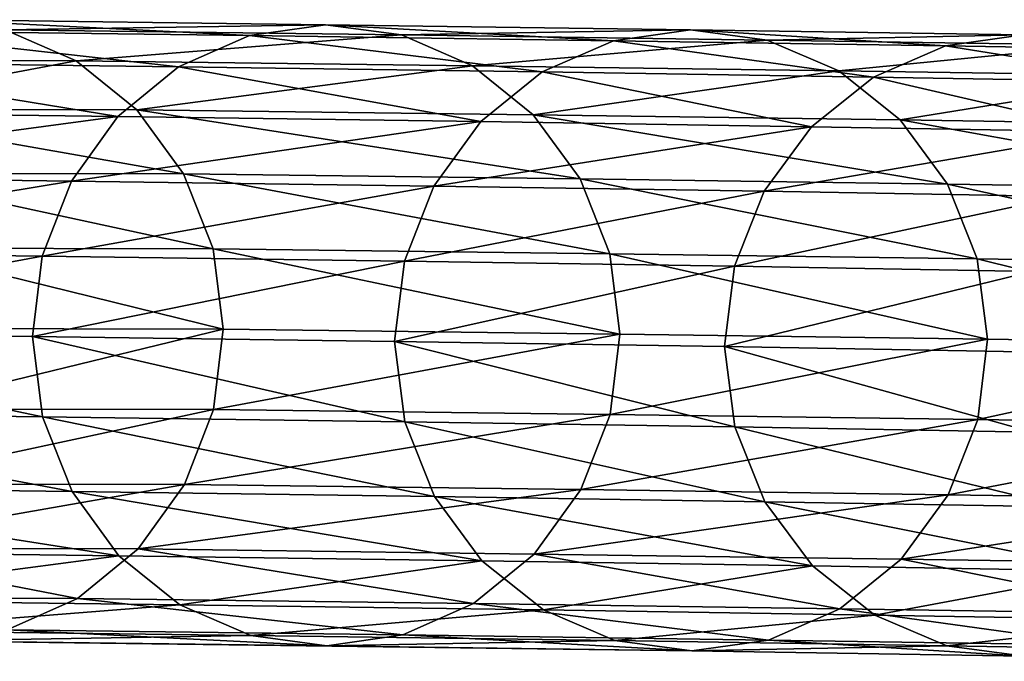
# Model space of a CAD drawing. Units: centimetres. Extents: x 102 to 819, y -560 to 368.
# Drawn here: x 371 to 373, y -247 to -245 of the extents above; entities that cross this region are included whole.
import ezdxf

# ---------------------------------------------------------------- set-up
doc = ezdxf.new("R2010")
doc.units = ezdxf.units.CM
doc.header["$LTSCALE"] = 2.54
doc.layers.get('0').update_dxf_attribs({"true_color": 0xffffff})

# ---------------------------------------------------------------- blocks, each defined once
blk = doc.blocks.new('R__nica#2')
at = {"color": 18, "true_color": 0x000000}
mesh = blk.add_polyface(dxfattribs=at)
corners = [(1.622, 7.6687, 29.3279), (1.5557, 6.8329, 32.1411), (1.6349, 6.6502, 32.08), (1.5428, 7.8509, 29.3904), (1.6209, 8.4886, 27.0311), (1.5418, 8.6705, 27.0944)]
mesh.append_faces([[corners[k] for k in face] for face in [(0, 1, 2), (3, 4, 5)]], dxfattribs={"vtx0": -1, "color": 18})
mesh.append_faces([[corners[k] for k in face] for face in [(1, 0, 3)]], dxfattribs={"vtx0": -1, "vtx1": -1, "color": 18})
mesh.append_faces([[corners[k] for k in face] for face in [(3, 0, 4)]], dxfattribs={"vtx0": -1, "vtx2": -1, "color": 18})
mesh = blk.add_polyface(dxfattribs=at)
corners = [(0.6573, 7.1875, 32.263), (0.8515, 8.2301, 29.5218), (0.6443, 8.205, 29.5137), (0.8645, 7.2128, 32.2705)]
mesh.append_faces([[corners[k] for k in face] for face in [(0, 1, 2), (1, 0, 3)]], dxfattribs={"vtx0": -1, "color": 18})
mesh = blk.add_polyface(dxfattribs=at)
corners = [(0.8515, 8.2301, 29.5218), (1.0714, 7.1866, 32.2608), (1.0585, 8.2038, 29.5123), (0.8645, 7.2128, 32.2705)]
mesh.append_faces([[corners[k] for k in face] for face in [(0, 1, 2), (1, 0, 3)]], dxfattribs={"vtx0": -1, "color": 18})
mesh = blk.add_polyface(dxfattribs=at)
corners = [(0.464, 7.1123, 32.2388), (0.6443, 8.205, 29.5137), (0.4511, 8.1302, 29.4886), (0.6573, 7.1875, 32.263)]
mesh.append_faces([[corners[k] for k in face] for face in [(0, 1, 2), (1, 0, 3)]], dxfattribs={"vtx0": -1, "color": 18})
mesh = blk.add_polyface(dxfattribs=at)
corners = [(1.0585, 8.2038, 29.5123), (1.264, 7.1106, 32.2347), (1.2511, 8.1279, 29.4858), (1.0714, 7.1866, 32.2608)]
mesh.append_faces([[corners[k] for k in face] for face in [(0, 1, 2), (1, 0, 3)]], dxfattribs={"vtx0": -1, "color": 18})
mesh = blk.add_polyface(dxfattribs=at)
corners = [(0.2979, 6.9924, 32.1997), (0.4511, 8.1302, 29.4886), (0.2849, 8.0107, 29.4481), (0.464, 7.1123, 32.2388)]
mesh.append_faces([[corners[k] for k in face] for face in [(0, 1, 2), (1, 0, 3)]], dxfattribs={"vtx0": -1, "color": 18})
mesh = blk.add_polyface(dxfattribs=at)
corners = [(1.2511, 8.1279, 29.4858), (1.4292, 6.9899, 32.1939), (1.4163, 8.0075, 29.4443), (1.264, 7.1106, 32.2347)]
mesh.append_faces([[corners[k] for k in face] for face in [(0, 1, 2), (1, 0, 3)]], dxfattribs={"vtx0": -1, "color": 18})
mesh = blk.add_polyface(dxfattribs=at)
corners = [(0.0879, 6.2618, 31.9577), (0.1541, 7.1004, 29.1371), (0.1671, 6.0791, 31.8966), (0.0749, 7.2826, 29.1996), (0.1531, 7.9222, 26.8349), (0.0739, 8.1041, 26.8983)]
mesh.append_faces([[corners[k] for k in face] for face in [(0, 1, 2), (4, 3, 5)]], dxfattribs={"vtx0": -1, "color": 18})
mesh.append_faces([[corners[k] for k in face] for face in [(1, 3, 4)]], dxfattribs={"vtx0": -1, "vtx1": -1, "color": 18})
mesh.append_faces([[corners[k] for k in face] for face in [(1, 0, 3)]], dxfattribs={"vtx0": -1, "vtx2": -1, "color": 18})
mesh = blk.add_polyface(dxfattribs=at)
corners = [(1.5387, 7.9174, 26.8325), (1.6204, 7.2781, 29.1943), (1.5397, 7.0964, 29.1323), (1.6194, 8.0987, 26.8955)]
mesh.append_faces([[corners[k] for k in face] for face in [(0, 1, 2), (1, 0, 3)]], dxfattribs={"vtx0": -1, "color": 18})
mesh = blk.add_polyface(dxfattribs=at)
corners = [(0.2979, 6.9924, 32.1997), (0.1572, 7.8548, 29.3951), (0.1701, 6.836, 32.1482), (0.2849, 8.0107, 29.4481)]
mesh.append_faces([[corners[k] for k in face] for face in [(0, 1, 2), (1, 0, 3)]], dxfattribs={"vtx0": -1, "color": 18})
mesh = blk.add_polyface(dxfattribs=at)
corners = [(1.5428, 7.8509, 29.3904), (1.4292, 6.9899, 32.1939), (1.5557, 6.8329, 32.1411), (1.4163, 8.0075, 29.4443)]
mesh.append_faces([[corners[k] for k in face] for face in [(0, 1, 2), (1, 0, 3)]], dxfattribs={"vtx0": -1, "color": 18})
mesh = blk.add_polyface(dxfattribs=at)
corners = [(0.1541, 7.1004, 29.1371), (0.2796, 7.7657, 26.7805), (0.2806, 6.9437, 29.0832), (0.1531, 7.9222, 26.8349)]
mesh.append_faces([[corners[k] for k in face] for face in [(0, 1, 2), (1, 0, 3)]], dxfattribs={"vtx0": -1, "color": 18})
mesh = blk.add_polyface(dxfattribs=at)
corners = [(1.4109, 7.7618, 26.7785), (1.5397, 7.0964, 29.1323), (1.4119, 6.9405, 29.0793), (1.5387, 7.9174, 26.8325)]
mesh.append_faces([[corners[k] for k in face] for face in [(0, 1, 2), (1, 0, 3)]], dxfattribs={"vtx0": -1, "color": 18})
mesh = blk.add_polyface(dxfattribs=at)
corners = [(0.1701, 6.836, 32.1482), (0.0765, 7.6731, 29.3331), (0.0895, 6.6536, 32.088), (0.1572, 7.8548, 29.3951)]
mesh.append_faces([[corners[k] for k in face] for face in [(0, 1, 2), (1, 0, 3)]], dxfattribs={"vtx0": -1, "color": 18})
mesh = blk.add_polyface(dxfattribs=at)
corners = [(0.4458, 6.8234, 29.0416), (0.2796, 7.7657, 26.7805), (0.4447, 7.6455, 26.7385), (0.2806, 6.9437, 29.0832)]
mesh.append_faces([[corners[k] for k in face] for face in [(0, 1, 2), (1, 0, 3)]], dxfattribs={"vtx0": -1, "color": 18})
mesh = blk.add_polyface(dxfattribs=at)
corners = [(1.4109, 7.7618, 26.7785), (1.2457, 6.8211, 29.0389), (1.2447, 7.6427, 26.7371), (1.4119, 6.9405, 29.0793)]
mesh.append_faces([[corners[k] for k in face] for face in [(0, 1, 2), (1, 0, 3)]], dxfattribs={"vtx0": -1, "color": 18})
mesh = blk.add_polyface(dxfattribs=at)
corners = [(0.0895, 6.6536, 32.088), (0.0484, 7.4779, 29.2664), (0.0614, 6.4578, 32.023), (0.0765, 7.6731, 29.3331)]
mesh.append_faces([[corners[k] for k in face] for face in [(0, 1, 2), (1, 0, 3)]], dxfattribs={"vtx0": -1, "color": 18})
mesh = blk.add_polyface(dxfattribs=at)
corners = [(1.6484, 7.4733, 29.261), (1.6349, 6.6502, 32.08), (1.6614, 6.4542, 32.0147), (1.622, 7.6687, 29.3279)]
mesh.append_faces([[corners[k] for k in face] for face in [(0, 1, 2), (1, 0, 3)]], dxfattribs={"vtx0": -1, "color": 18})
mesh = blk.add_polyface(dxfattribs=at)
corners = [(0.6384, 6.7474, 29.0152), (0.4447, 7.6455, 26.7385), (0.6374, 7.5696, 26.712), (0.4458, 6.8234, 29.0416)]
mesh.append_faces([[corners[k] for k in face] for face in [(0, 1, 2), (1, 0, 3)]], dxfattribs={"vtx0": -1, "color": 18})
mesh = blk.add_polyface(dxfattribs=at)
corners = [(1.2447, 7.6427, 26.7371), (1.0525, 6.7462, 29.0138), (1.0515, 7.5682, 26.7113), (1.2457, 6.8211, 29.0389)]
mesh.append_faces([[corners[k] for k in face] for face in [(0, 1, 2), (1, 0, 3)]], dxfattribs={"vtx0": -1, "color": 18})
mesh = blk.add_polyface(dxfattribs=at)
corners = [(0.8453, 6.7211, 29.0057), (0.6374, 7.5696, 26.712), (0.8443, 7.5432, 26.7027), (0.6384, 6.7474, 29.0152)]
mesh.append_faces([[corners[k] for k in face] for face in [(0, 1, 2), (1, 0, 3)]], dxfattribs={"vtx0": -1, "color": 18})
mesh = blk.add_polyface(dxfattribs=at)
corners = [(1.0515, 7.5682, 26.7113), (0.8453, 6.7211, 29.0057), (0.8443, 7.5432, 26.7027), (1.0525, 6.7462, 29.0138)]
mesh.append_faces([[corners[k] for k in face] for face in [(0, 1, 2), (1, 0, 3)]], dxfattribs={"vtx0": -1, "color": 18})
mesh = blk.add_polyface(dxfattribs=at)
corners = [(0.0614, 6.4578, 32.023), (0.0749, 7.2826, 29.1996), (0.0879, 6.2618, 31.9577), (0.0484, 7.4779, 29.2664)]
mesh.append_faces([[corners[k] for k in face] for face in [(0, 1, 2), (1, 0, 3)]], dxfattribs={"vtx0": -1, "color": 18})
mesh = blk.add_polyface(dxfattribs=at)
corners = [(1.6204, 7.2781, 29.1943), (1.6614, 6.4542, 32.0147), (1.6333, 6.2584, 31.9497), (1.6484, 7.4733, 29.261)]
mesh.append_faces([[corners[k] for k in face] for face in [(0, 1, 2), (1, 0, 3)]], dxfattribs={"vtx0": -1, "color": 18})
mesh = blk.add_polyface(dxfattribs=at)
corners = [(1.5397, 7.0964, 29.1323), (1.6333, 6.2584, 31.9497), (1.5527, 6.076, 31.8895), (1.6204, 7.2781, 29.1943)]
mesh.append_faces([[corners[k] for k in face] for face in [(0, 1, 2), (1, 0, 3)]], dxfattribs={"vtx0": -1, "color": 18})
mesh = blk.add_polyface(dxfattribs=at)
corners = [(0.6703, 6.2542, 35.0342), (0.8645, 7.2128, 32.2705), (0.6573, 7.1875, 32.263), (0.8775, 6.2797, 35.041)]
mesh.append_faces([[corners[k] for k in face] for face in [(0, 1, 2), (1, 0, 3)]], dxfattribs={"vtx0": -1, "color": 18})
mesh = blk.add_polyface(dxfattribs=at)
corners = [(0.8645, 7.2128, 32.2705), (1.0844, 6.2532, 35.0321), (1.0714, 7.1866, 32.2608), (0.8775, 6.2797, 35.041)]
mesh.append_faces([[corners[k] for k in face] for face in [(0, 1, 2), (1, 0, 3)]], dxfattribs={"vtx0": -1, "color": 18})
mesh = blk.add_polyface(dxfattribs=at)
corners = [(0.4771, 6.1783, 35.0122), (0.6573, 7.1875, 32.263), (0.464, 7.1123, 32.2388), (0.6703, 6.2542, 35.0342)]
mesh.append_faces([[corners[k] for k in face] for face in [(0, 1, 2), (1, 0, 3)]], dxfattribs={"vtx0": -1, "color": 18})
mesh = blk.add_polyface(dxfattribs=at)
corners = [(1.0714, 7.1866, 32.2608), (1.2771, 6.1765, 35.0081), (1.264, 7.1106, 32.2347), (1.0844, 6.2532, 35.0321)]
mesh.append_faces([[corners[k] for k in face] for face in [(0, 1, 2), (1, 0, 3)]], dxfattribs={"vtx0": -1, "color": 18})
mesh = blk.add_polyface(dxfattribs=at)
corners = [(0.3109, 6.0572, 34.9764), (0.464, 7.1123, 32.2388), (0.2979, 6.9924, 32.1997), (0.4771, 6.1783, 35.0122)]
mesh.append_faces([[corners[k] for k in face] for face in [(0, 1, 2), (1, 0, 3)]], dxfattribs={"vtx0": -1, "color": 18})
mesh = blk.add_polyface(dxfattribs=at)
corners = [(1.264, 7.1106, 32.2347), (1.4423, 6.0547, 34.9706), (1.4292, 6.9899, 32.1939), (1.2771, 6.1765, 35.0081)]
mesh.append_faces([[corners[k] for k in face] for face in [(0, 1, 2), (1, 0, 3)]], dxfattribs={"vtx0": -1, "color": 18})
mesh = blk.add_polyface(dxfattribs=at)
corners = [(0.1671, 6.0791, 31.8966), (0.2806, 6.9437, 29.0832), (0.2936, 5.9221, 31.8438), (0.1541, 7.1004, 29.1371)]
mesh.append_faces([[corners[k] for k in face] for face in [(0, 1, 2), (1, 0, 3)]], dxfattribs={"vtx0": -1, "color": 18})
mesh = blk.add_polyface(dxfattribs=at)
corners = [(1.4119, 6.9405, 29.0793), (1.5527, 6.076, 31.8895), (1.4249, 5.9196, 31.838), (1.5397, 7.0964, 29.1323)]
mesh.append_faces([[corners[k] for k in face] for face in [(0, 1, 2), (1, 0, 3)]], dxfattribs={"vtx0": -1, "color": 18})
mesh = blk.add_polyface(dxfattribs=at)
corners = [(0.3109, 6.0572, 34.9764), (0.1701, 6.836, 32.1482), (0.1832, 5.8993, 34.9294), (0.2979, 6.9924, 32.1997)]
mesh.append_faces([[corners[k] for k in face] for face in [(0, 1, 2), (1, 0, 3)]], dxfattribs={"vtx0": -1, "color": 18})
mesh = blk.add_polyface(dxfattribs=at)
corners = [(1.5557, 6.8329, 32.1411), (1.4423, 6.0547, 34.9706), (1.5688, 5.8962, 34.9223), (1.4292, 6.9899, 32.1939)]
mesh.append_faces([[corners[k] for k in face] for face in [(0, 1, 2), (1, 0, 3)]], dxfattribs={"vtx0": -1, "color": 18})
mesh = blk.add_polyface(dxfattribs=at)
corners = [(0.4588, 5.8014, 31.803), (0.2806, 6.9437, 29.0832), (0.4458, 6.8234, 29.0416), (0.2936, 5.9221, 31.8438)]
mesh.append_faces([[corners[k] for k in face] for face in [(0, 1, 2), (1, 0, 3)]], dxfattribs={"vtx0": -1, "color": 18})
mesh = blk.add_polyface(dxfattribs=at)
corners = [(1.4119, 6.9405, 29.0793), (1.2587, 5.7997, 31.7989), (1.2457, 6.8211, 29.0389), (1.4249, 5.9196, 31.838)]
mesh.append_faces([[corners[k] for k in face] for face in [(0, 1, 2), (1, 0, 3)]], dxfattribs={"vtx0": -1, "color": 18})
mesh = blk.add_polyface(dxfattribs=at)
corners = [(0.1832, 5.8993, 34.9294), (0.0895, 6.6536, 32.088), (0.1026, 5.7152, 34.8742), (0.1701, 6.836, 32.1482)]
mesh.append_faces([[corners[k] for k in face] for face in [(0, 1, 2), (1, 0, 3)]], dxfattribs={"vtx0": -1, "color": 18})
mesh = blk.add_polyface(dxfattribs=at)
corners = [(1.6349, 6.6502, 32.08), (1.5688, 5.8962, 34.9223), (1.648, 5.7117, 34.8663), (1.5557, 6.8329, 32.1411)]
mesh.append_faces([[corners[k] for k in face] for face in [(0, 1, 2), (1, 0, 3)]], dxfattribs={"vtx0": -1, "color": 18})
mesh = blk.add_polyface(dxfattribs=at)
corners = [(0.6514, 5.7254, 31.7769), (0.4458, 6.8234, 29.0416), (0.6384, 6.7474, 29.0152), (0.4588, 5.8014, 31.803)]
mesh.append_faces([[corners[k] for k in face] for face in [(0, 1, 2), (1, 0, 3)]], dxfattribs={"vtx0": -1, "color": 18})
mesh = blk.add_polyface(dxfattribs=at)
corners = [(1.2457, 6.8211, 29.0389), (1.0655, 5.7245, 31.7747), (1.0525, 6.7462, 29.0138), (1.2587, 5.7997, 31.7989)]
mesh.append_faces([[corners[k] for k in face] for face in [(0, 1, 2), (1, 0, 3)]], dxfattribs={"vtx0": -1, "color": 18})
mesh = blk.add_polyface(dxfattribs=at)
corners = [(0.8583, 5.6991, 31.7672), (0.6384, 6.7474, 29.0152), (0.8453, 6.7211, 29.0057), (0.6514, 5.7254, 31.7769)]
mesh.append_faces([[corners[k] for k in face] for face in [(0, 1, 2), (1, 0, 3)]], dxfattribs={"vtx0": -1, "color": 18})
mesh = blk.add_polyface(dxfattribs=at)
corners = [(1.0525, 6.7462, 29.0138), (0.8583, 5.6991, 31.7672), (0.8453, 6.7211, 29.0057), (1.0655, 5.7245, 31.7747)]
mesh.append_faces([[corners[k] for k in face] for face in [(0, 1, 2), (1, 0, 3)]], dxfattribs={"vtx0": -1, "color": 18})
mesh = blk.add_polyface(dxfattribs=at)
corners = [(0.1026, 5.7152, 34.8742), (0.0614, 6.4578, 32.023), (0.0745, 5.5175, 34.8147), (0.0895, 6.6536, 32.088)]
mesh.append_faces([[corners[k] for k in face] for face in [(0, 1, 2), (1, 0, 3)]], dxfattribs={"vtx0": -1, "color": 18})
mesh = blk.add_polyface(dxfattribs=at)
corners = [(1.6614, 6.4542, 32.0147), (1.648, 5.7117, 34.8663), (1.6745, 5.5139, 34.8066), (1.6349, 6.6502, 32.08)]
mesh.append_faces([[corners[k] for k in face] for face in [(0, 1, 2), (1, 0, 3)]], dxfattribs={"vtx0": -1, "color": 18})
mesh = blk.add_polyface(dxfattribs=at)
corners = [(0.0745, 5.5175, 34.8147), (0.0879, 6.2618, 31.9577), (0.101, 5.3197, 34.755), (0.0614, 6.4578, 32.023)]
mesh.append_faces([[corners[k] for k in face] for face in [(0, 1, 2), (1, 0, 3)]], dxfattribs={"vtx0": -1, "color": 18})
mesh = blk.add_polyface(dxfattribs=at)
corners = [(1.6333, 6.2584, 31.9497), (1.6745, 5.5139, 34.8066), (1.6465, 5.3162, 34.7471), (1.6614, 6.4542, 32.0147)]
mesh.append_faces([[corners[k] for k in face] for face in [(0, 1, 2), (1, 0, 3)]], dxfattribs={"vtx0": -1, "color": 18})
mesh = blk.add_polyface(dxfattribs=at)
corners = [(0.6835, 5.4037, 37.8304), (0.8775, 6.2797, 35.041), (0.6703, 6.2542, 35.0342), (0.8906, 5.4295, 37.8365)]
mesh.append_faces([[corners[k] for k in face] for face in [(0, 1, 2), (1, 0, 3)]], dxfattribs={"vtx0": -1, "color": 18})
mesh = blk.add_polyface(dxfattribs=at)
corners = [(0.8775, 6.2797, 35.041), (1.0976, 5.4028, 37.8283), (1.0844, 6.2532, 35.0321), (0.8906, 5.4295, 37.8365)]
mesh.append_faces([[corners[k] for k in face] for face in [(0, 1, 2), (1, 0, 3)]], dxfattribs={"vtx0": -1, "color": 18})
mesh = blk.add_polyface(dxfattribs=at)
corners = [(0.101, 5.3197, 34.755), (0.1671, 6.0791, 31.8966), (0.1802, 5.1352, 34.699), (0.0879, 6.2618, 31.9577)]
mesh.append_faces([[corners[k] for k in face] for face in [(0, 1, 2), (1, 0, 3)]], dxfattribs={"vtx0": -1, "color": 18})
mesh = blk.add_polyface(dxfattribs=at)
corners = [(0.4903, 5.3271, 37.8105), (0.6703, 6.2542, 35.0342), (0.4771, 6.1783, 35.0122), (0.6835, 5.4037, 37.8304)]
mesh.append_faces([[corners[k] for k in face] for face in [(0, 1, 2), (1, 0, 3)]], dxfattribs={"vtx0": -1, "color": 18})
mesh = blk.add_polyface(dxfattribs=at)
corners = [(1.0844, 6.2532, 35.0321), (1.2902, 5.3253, 37.8065), (1.2771, 6.1765, 35.0081), (1.0976, 5.4028, 37.8283)]
mesh.append_faces([[corners[k] for k in face] for face in [(0, 1, 2), (1, 0, 3)]], dxfattribs={"vtx0": -1, "color": 18})
mesh = blk.add_polyface(dxfattribs=at)
corners = [(1.5527, 6.076, 31.8895), (1.6465, 5.3162, 34.7471), (1.5659, 5.1321, 34.692), (1.6333, 6.2584, 31.9497)]
mesh.append_faces([[corners[k] for k in face] for face in [(0, 1, 2), (1, 0, 3)]], dxfattribs={"vtx0": -1, "color": 18})
mesh = blk.add_polyface(dxfattribs=at)
corners = [(0.3241, 5.2051, 37.7781), (0.4771, 6.1783, 35.0122), (0.3109, 6.0572, 34.9764), (0.4903, 5.3271, 37.8105)]
mesh.append_faces([[corners[k] for k in face] for face in [(0, 1, 2), (1, 0, 3)]], dxfattribs={"vtx0": -1, "color": 18})
mesh = blk.add_polyface(dxfattribs=at)
corners = [(1.2771, 6.1765, 35.0081), (1.4555, 5.2025, 37.7724), (1.4423, 6.0547, 34.9706), (1.2902, 5.3253, 37.8065)]
mesh.append_faces([[corners[k] for k in face] for face in [(0, 1, 2), (1, 0, 3)]], dxfattribs={"vtx0": -1, "color": 18})
mesh = blk.add_polyface(dxfattribs=at)
corners = [(0.1802, 5.1352, 34.699), (0.2936, 5.9221, 31.8438), (0.3068, 4.9767, 34.6507), (0.1671, 6.0791, 31.8966)]
mesh.append_faces([[corners[k] for k in face] for face in [(0, 1, 2), (1, 0, 3)]], dxfattribs={"vtx0": -1, "color": 18})
mesh = blk.add_polyface(dxfattribs=at)
corners = [(1.4249, 5.9196, 31.838), (1.5659, 5.1321, 34.692), (1.4381, 4.9742, 34.6449), (1.5527, 6.076, 31.8895)]
mesh.append_faces([[corners[k] for k in face] for face in [(0, 1, 2), (1, 0, 3)]], dxfattribs={"vtx0": -1, "color": 18})
mesh = blk.add_polyface(dxfattribs=at)
corners = [(0.3241, 5.2051, 37.7781), (0.1832, 5.8993, 34.9294), (0.1964, 5.0457, 37.7355), (0.3109, 6.0572, 34.9764)]
mesh.append_faces([[corners[k] for k in face] for face in [(0, 1, 2), (1, 0, 3)]], dxfattribs={"vtx0": -1, "color": 18})
mesh = blk.add_polyface(dxfattribs=at)
corners = [(1.5688, 5.8962, 34.9223), (1.4555, 5.2025, 37.7724), (1.582, 5.0426, 37.7286), (1.4423, 6.0547, 34.9706)]
mesh.append_faces([[corners[k] for k in face] for face in [(0, 1, 2), (1, 0, 3)]], dxfattribs={"vtx0": -1, "color": 18})
mesh = blk.add_polyface(dxfattribs=at)
corners = [(0.472, 4.8549, 34.6132), (0.2936, 5.9221, 31.8438), (0.4588, 5.8014, 31.803), (0.3068, 4.9767, 34.6507)]
mesh.append_faces([[corners[k] for k in face] for face in [(0, 1, 2), (1, 0, 3)]], dxfattribs={"vtx0": -1, "color": 18})
mesh = blk.add_polyface(dxfattribs=at)
corners = [(1.4249, 5.9196, 31.838), (1.272, 4.8531, 34.6092), (1.2587, 5.7997, 31.7989), (1.4381, 4.9742, 34.6449)]
mesh.append_faces([[corners[k] for k in face] for face in [(0, 1, 2), (1, 0, 3)]], dxfattribs={"vtx0": -1, "color": 18})
mesh = blk.add_polyface(dxfattribs=at)
corners = [(0.1964, 5.0457, 37.7355), (0.1026, 5.7152, 34.8742), (0.1158, 4.8601, 37.6856), (0.1832, 5.8993, 34.9294)]
mesh.append_faces([[corners[k] for k in face] for face in [(0, 1, 2), (1, 0, 3)]], dxfattribs={"vtx0": -1, "color": 18})
mesh = blk.add_polyface(dxfattribs=at)
corners = [(1.648, 5.7117, 34.8663), (1.582, 5.0426, 37.7286), (1.6613, 4.8566, 37.6778), (1.5688, 5.8962, 34.9223)]
mesh.append_faces([[corners[k] for k in face] for face in [(0, 1, 2), (1, 0, 3)]], dxfattribs={"vtx0": -1, "color": 18})
mesh = blk.add_polyface(dxfattribs=at)
corners = [(0.6646, 4.7782, 34.5892), (0.4588, 5.8014, 31.803), (0.6514, 5.7254, 31.7769), (0.472, 4.8549, 34.6132)]
mesh.append_faces([[corners[k] for k in face] for face in [(0, 1, 2), (1, 0, 3)]], dxfattribs={"vtx0": -1, "color": 18})
mesh = blk.add_polyface(dxfattribs=at)
corners = [(1.2587, 5.7997, 31.7989), (1.0787, 4.7772, 34.5871), (1.0655, 5.7245, 31.7747), (1.272, 4.8531, 34.6092)]
mesh.append_faces([[corners[k] for k in face] for face in [(0, 1, 2), (1, 0, 3)]], dxfattribs={"vtx0": -1, "color": 18})
mesh = blk.add_polyface(dxfattribs=at)
corners = [(0.1158, 4.8601, 37.6856), (0.0745, 5.5175, 34.8147), (0.0878, 4.6607, 37.6317), (0.1026, 5.7152, 34.8742)]
mesh.append_faces([[corners[k] for k in face] for face in [(0, 1, 2), (1, 0, 3)]], dxfattribs={"vtx0": -1, "color": 18})
mesh = blk.add_polyface(dxfattribs=at)
corners = [(0.8716, 4.7517, 34.5803), (0.6514, 5.7254, 31.7769), (0.8583, 5.6991, 31.7672), (0.6646, 4.7782, 34.5892)]
mesh.append_faces([[corners[k] for k in face] for face in [(0, 1, 2), (1, 0, 3)]], dxfattribs={"vtx0": -1, "color": 18})
mesh = blk.add_polyface(dxfattribs=at)
corners = [(1.0655, 5.7245, 31.7747), (0.8716, 4.7517, 34.5803), (0.8583, 5.6991, 31.7672), (1.0787, 4.7772, 34.5871)]
mesh.append_faces([[corners[k] for k in face] for face in [(0, 1, 2), (1, 0, 3)]], dxfattribs={"vtx0": -1, "color": 18})
mesh = blk.add_polyface(dxfattribs=at)
corners = [(1.6745, 5.5139, 34.8066), (1.6613, 4.8566, 37.6778), (1.6878, 4.6571, 37.6236), (1.648, 5.7117, 34.8663)]
mesh.append_faces([[corners[k] for k in face] for face in [(0, 1, 2), (1, 0, 3)]], dxfattribs={"vtx0": -1, "color": 18})
mesh = blk.add_polyface(dxfattribs=at)
corners = [(0.0878, 4.6607, 37.6317), (0.101, 5.3197, 34.755), (0.1143, 4.4612, 37.5775), (0.0745, 5.5175, 34.8147)]
mesh.append_faces([[corners[k] for k in face] for face in [(0, 1, 2), (1, 0, 3)]], dxfattribs={"vtx0": -1, "color": 18})
mesh = blk.add_polyface(dxfattribs=at)
corners = [(1.6465, 5.3162, 34.7471), (1.6878, 4.6571, 37.6236), (1.6598, 4.4577, 37.5697), (1.6745, 5.5139, 34.8066)]
mesh.append_faces([[corners[k] for k in face] for face in [(0, 1, 2), (1, 0, 3)]], dxfattribs={"vtx0": -1, "color": 18})
mesh = blk.add_polyface(dxfattribs=at)
corners = [(0.6967, 4.6368, 40.6492), (0.8906, 5.4295, 37.8365), (0.6835, 5.4037, 37.8304), (0.9039, 4.6628, 40.6546)]
mesh.append_faces([[corners[k] for k in face] for face in [(0, 1, 2), (1, 0, 3)]], dxfattribs={"vtx0": -1, "color": 18})
mesh = blk.add_polyface(dxfattribs=at)
corners = [(0.8906, 5.4295, 37.8365), (1.1108, 4.6359, 40.6472), (1.0976, 5.4028, 37.8283), (0.9039, 4.6628, 40.6546)]
mesh.append_faces([[corners[k] for k in face] for face in [(0, 1, 2), (1, 0, 3)]], dxfattribs={"vtx0": -1, "color": 18})
mesh = blk.add_polyface(dxfattribs=at)
corners = [(0.5035, 4.5597, 40.6315), (0.6835, 5.4037, 37.8304), (0.4903, 5.3271, 37.8105), (0.6967, 4.6368, 40.6492)]
mesh.append_faces([[corners[k] for k in face] for face in [(0, 1, 2), (1, 0, 3)]], dxfattribs={"vtx0": -1, "color": 18})
mesh = blk.add_polyface(dxfattribs=at)
corners = [(1.0976, 5.4028, 37.8283), (1.3035, 4.5579, 40.6275), (1.2902, 5.3253, 37.8065), (1.1108, 4.6359, 40.6472)]
mesh.append_faces([[corners[k] for k in face] for face in [(0, 1, 2), (1, 0, 3)]], dxfattribs={"vtx0": -1, "color": 18})
mesh = blk.add_polyface(dxfattribs=at)
corners = [(0.1143, 4.4612, 37.5775), (0.1802, 5.1352, 34.699), (0.1935, 4.2752, 37.5267), (0.101, 5.3197, 34.755)]
mesh.append_faces([[corners[k] for k in face] for face in [(0, 1, 2), (1, 0, 3)]], dxfattribs={"vtx0": -1, "color": 18})
mesh = blk.add_polyface(dxfattribs=at)
corners = [(0.3374, 4.4367, 40.6026), (0.4903, 5.3271, 37.8105), (0.3241, 5.2051, 37.7781), (0.5035, 4.5597, 40.6315)]
mesh.append_faces([[corners[k] for k in face] for face in [(0, 1, 2), (1, 0, 3)]], dxfattribs={"vtx0": -1, "color": 18})
mesh = blk.add_polyface(dxfattribs=at)
corners = [(1.2902, 5.3253, 37.8065), (1.4688, 4.4341, 40.597), (1.4555, 5.2025, 37.7724), (1.3035, 4.5579, 40.6275)]
mesh.append_faces([[corners[k] for k in face] for face in [(0, 1, 2), (1, 0, 3)]], dxfattribs={"vtx0": -1, "color": 18})
mesh = blk.add_polyface(dxfattribs=at)
corners = [(1.5659, 5.1321, 34.692), (1.6598, 4.4577, 37.5697), (1.5792, 4.2721, 37.5197), (1.6465, 5.3162, 34.7471)]
mesh.append_faces([[corners[k] for k in face] for face in [(0, 1, 2), (1, 0, 3)]], dxfattribs={"vtx0": -1, "color": 18})
mesh = blk.add_polyface(dxfattribs=at)
corners = [(0.3374, 4.4367, 40.6026), (0.1964, 5.0457, 37.7355), (0.2097, 4.2761, 40.5645), (0.3241, 5.2051, 37.7781)]
mesh.append_faces([[corners[k] for k in face] for face in [(0, 1, 2), (1, 0, 3)]], dxfattribs={"vtx0": -1, "color": 18})
mesh = blk.add_polyface(dxfattribs=at)
corners = [(1.582, 5.0426, 37.7286), (1.4688, 4.4341, 40.597), (1.5953, 4.273, 40.5576), (1.4555, 5.2025, 37.7724)]
mesh.append_faces([[corners[k] for k in face] for face in [(0, 1, 2), (1, 0, 3)]], dxfattribs={"vtx0": -1, "color": 18})
mesh = blk.add_polyface(dxfattribs=at)
corners = [(0.1935, 4.2752, 37.5267), (0.3068, 4.9767, 34.6507), (0.3201, 4.1153, 37.4828), (0.1802, 5.1352, 34.699)]
mesh.append_faces([[corners[k] for k in face] for face in [(0, 1, 2), (1, 0, 3)]], dxfattribs={"vtx0": -1, "color": 18})
mesh = blk.add_polyface(dxfattribs=at)
corners = [(1.4381, 4.9742, 34.6449), (1.5792, 4.2721, 37.5197), (1.4514, 4.1128, 37.4771), (1.5659, 5.1321, 34.692)]
mesh.append_faces([[corners[k] for k in face] for face in [(0, 1, 2), (1, 0, 3)]], dxfattribs={"vtx0": -1, "color": 18})
mesh = blk.add_polyface(dxfattribs=at)
corners = [(0.2097, 4.2761, 40.5645), (0.1158, 4.8601, 37.6856), (0.1291, 4.089, 40.5197), (0.1964, 5.0457, 37.7355)]
mesh.append_faces([[corners[k] for k in face] for face in [(0, 1, 2), (1, 0, 3)]], dxfattribs={"vtx0": -1, "color": 18})
mesh = blk.add_polyface(dxfattribs=at)
corners = [(1.6613, 4.8566, 37.6778), (1.5953, 4.273, 40.5576), (1.6746, 4.0855, 40.512), (1.582, 5.0426, 37.7286)]
mesh.append_faces([[corners[k] for k in face] for face in [(0, 1, 2), (1, 0, 3)]], dxfattribs={"vtx0": -1, "color": 18})
mesh = blk.add_polyface(dxfattribs=at)
corners = [(0.4853, 3.9925, 37.4488), (0.3068, 4.9767, 34.6507), (0.472, 4.8549, 34.6132), (0.3201, 4.1153, 37.4828)]
mesh.append_faces([[corners[k] for k in face] for face in [(0, 1, 2), (1, 0, 3)]], dxfattribs={"vtx0": -1, "color": 18})
mesh = blk.add_polyface(dxfattribs=at)
corners = [(1.4381, 4.9742, 34.6449), (1.2853, 3.9907, 37.4448), (1.272, 4.8531, 34.6092), (1.4514, 4.1128, 37.4771)]
mesh.append_faces([[corners[k] for k in face] for face in [(0, 1, 2), (1, 0, 3)]], dxfattribs={"vtx0": -1, "color": 18})
mesh = blk.add_polyface(dxfattribs=at)
corners = [(0.1291, 4.089, 40.5197), (0.0878, 4.6607, 37.6317), (0.1011, 3.8881, 40.4714), (0.1158, 4.8601, 37.6856)]
mesh.append_faces([[corners[k] for k in face] for face in [(0, 1, 2), (1, 0, 3)]], dxfattribs={"vtx0": -1, "color": 18})
mesh = blk.add_polyface(dxfattribs=at)
corners = [(0.678, 3.9151, 37.427), (0.472, 4.8549, 34.6132), (0.6646, 4.7782, 34.5892), (0.4853, 3.9925, 37.4488)]
mesh.append_faces([[corners[k] for k in face] for face in [(0, 1, 2), (1, 0, 3)]], dxfattribs={"vtx0": -1, "color": 18})
mesh = blk.add_polyface(dxfattribs=at)
corners = [(1.272, 4.8531, 34.6092), (1.0921, 3.9141, 37.4249), (1.0787, 4.7772, 34.5871), (1.2853, 3.9907, 37.4448)]
mesh.append_faces([[corners[k] for k in face] for face in [(0, 1, 2), (1, 0, 3)]], dxfattribs={"vtx0": -1, "color": 18})
mesh = blk.add_polyface(dxfattribs=at)
corners = [(1.6878, 4.6571, 37.6236), (1.6746, 4.0855, 40.512), (1.7011, 3.8845, 40.4635), (1.6613, 4.8566, 37.6778)]
mesh.append_faces([[corners[k] for k in face] for face in [(0, 1, 2), (1, 0, 3)]], dxfattribs={"vtx0": -1, "color": 18})
mesh = blk.add_polyface(dxfattribs=at)
corners = [(0.8849, 3.8883, 37.4188), (0.6646, 4.7782, 34.5892), (0.8716, 4.7517, 34.5803), (0.678, 3.9151, 37.427)]
mesh.append_faces([[corners[k] for k in face] for face in [(0, 1, 2), (1, 0, 3)]], dxfattribs={"vtx0": -1, "color": 18})
mesh = blk.add_polyface(dxfattribs=at)
corners = [(1.0787, 4.7772, 34.5871), (0.8849, 3.8883, 37.4188), (0.8716, 4.7517, 34.5803), (1.0921, 3.9141, 37.4249)]
mesh.append_faces([[corners[k] for k in face] for face in [(0, 1, 2), (1, 0, 3)]], dxfattribs={"vtx0": -1, "color": 18})
blk = doc.blocks.new('Grupa#434')
at = {"color": 18, "true_color": 0x000000, "extrusion": (0, 0, -1), "zscale": -1, "rotation": 89.99999999999999}
blk.add_blockref('R__nica#2', (-4.9002, 95.348, -139.0376), dxfattribs=at)
blk = doc.blocks.new('WOODEN_mostek-linowy_60 lidka')
at = {"color": 0}
blk.add_blockref('Grupa#434', (-5, -5), dxfattribs=at)
blk = doc.blocks.new('1712 2d')
for p, q in [((-857.88, -1071.682), (-877.485, -1071.421)), ((-857.88, -1071.682), (-849.313, -1071.814)), ((-877.439, -1087.421), (-857.845, -1087.682)), ((-857.845, -1087.682), (-849.277, -1087.814))]:
    blk.add_line(p, q)

msp = doc.modelspace()

# ---------------------------------------------------------------- block references
at = {"xscale": 0.1, "yscale": 0.1, "zscale": 0.1}
msp.add_blockref('1712 2d', (458.2159, -137.9697, 0.2517), dxfattribs=at)
at = {"color": 0, "rotation": 180}
msp.add_blockref('WOODEN_mostek-linowy_60 lidka', (377.8456, -154.7153, -29.7053), dxfattribs=at)

doc.saveas('drawing.dxf')
